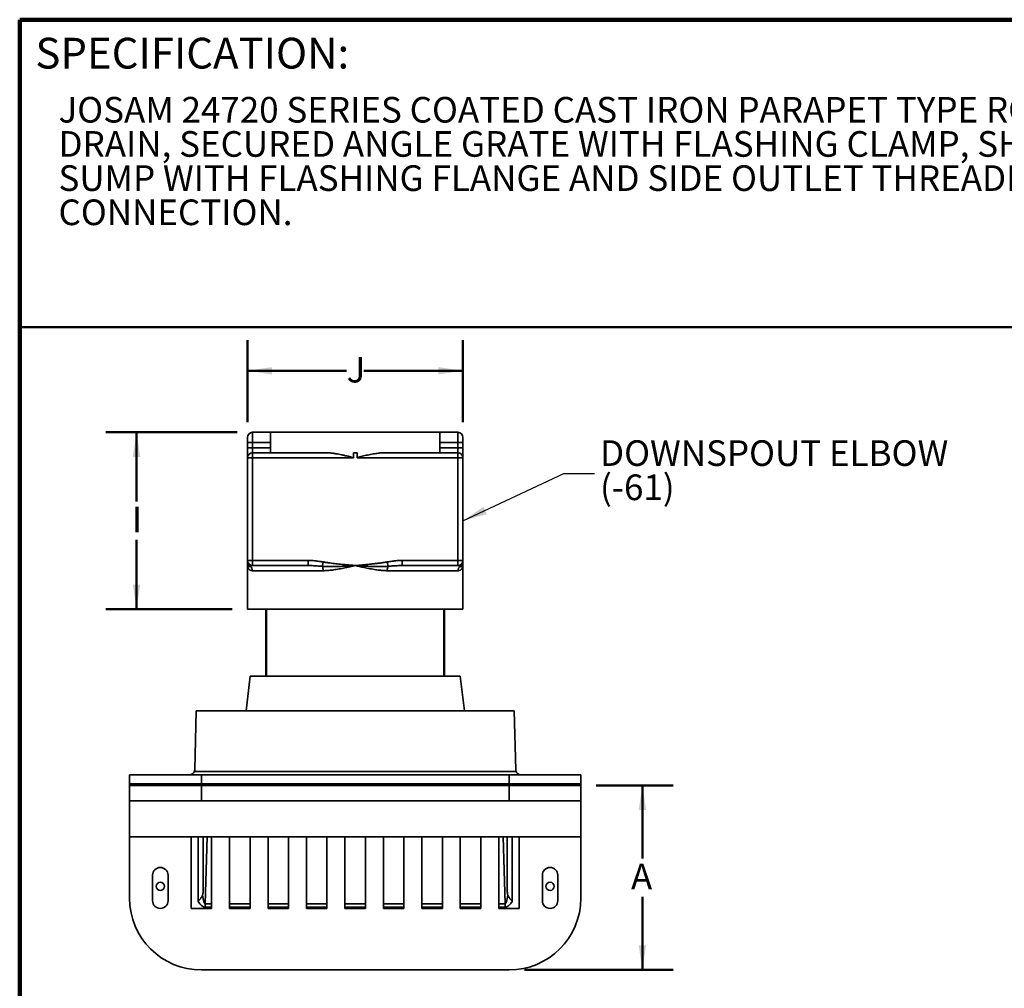
# Model space of a CAD drawing. Units: inches. Extents: x 0.1 to 8.4, y 0.1 to 10.9.
# Drawn here: x 0.4 to 4.4, y 7 to 10.9 of the extents above; entities that cross this region are included whole.
import ezdxf

# ---------------------------------------------------------------- set-up
doc = ezdxf.new("R2010")
doc.units = ezdxf.units.IN
doc.header["$MEASUREMENT"] = 0
doc.layers.add('WALL', color=7, linetype='Continuous', lineweight=50)
doc.styles.add('SLDTEXTSTYLE0', font='TXT', dxfattribs={"width": 0.605})
doc.dimstyles.new('SLDDIMSTYLE0', dxfattribs={"dimtxt": 0.101115, "dimasz": 0.1, "dimexe": 0, "dimexo": 0.0625, "dimgap": 0.025279, "dimtad": 0, "dimtih": 1, "dimtoh": 1, "dimdec": 0, "dimlfac": 6, "dimrnd": 1e-09, "dimzin": 12, "dimdsep": 46, "dimlunit": 5, "dimtxsty": 'SLDTEXTSTYLE0', "dimsah": 1, "dimcen": 0.09, "dimadec": 0, "dimazin": 3, "dimtfac": 1, "dimtdec": 3, "dimtofl": 0, "dimtmove": 0, "dimatfit": 3, "dimfxl": 0, "dimfrac": 2, "dimtolj": 1, "dimtzin": 12, "dimarcsym": 0})
doc.dimstyles.new('SLDDIMSTYLE1', dxfattribs={"dimtxt": 0.18, "dimasz": 0.1, "dimexe": 0, "dimexo": 0.0625, "dimgap": 0, "dimtad": 0, "dimtih": 1, "dimtoh": 1, "dimdec": 0, "dimrnd": 1e-09, "dimzin": 0, "dimdsep": 46, "dimlunit": 5, "dimtxsty": 'Standard', "dimsah": 1, "dimcen": 0.09, "dimadec": 0, "dimazin": 0, "dimtfac": 0.1, "dimtdec": 0, "dimtofl": 0, "dimtmove": 0, "dimatfit": 3, "dimfxl": 0, "dimfrac": 2, "dimtolj": 1, "dimtzin": 0, "dimarcsym": 0})

# ---------------------------------------------------------------- blocks, each defined once
blk = doc.blocks.new('SW_NOTE_1')
at = {"color": 0, "linetype": 'Continuous', "lineweight": 18, "char_height": 0.104167, "attachment_point": 1, "style": 'SLDTEXTSTYLE0'}
for s, insert in [('JOSAM 24720 SERIES COATED CAST IRON PARAPET TYPE ROOF', (0, 0.1343)), ('DRAIN, SECURED ANGLE GRATE WITH FLASHING CLAMP, SHALLOW', (0, -0.0046)), ('SUMP WITH FLASHING FLANGE AND SIDE OUTLET THREADED', (0, -0.1435)), ('CONNECTION.', (0, -0.2824))]:
    blk.add_mtext(s, dxfattribs=dict(at, insert=insert))
blk = doc.blocks.new('_D_3')
at = {"layer": 'WALL'}
for p, q in [((2.7406, 7.8254), (3.0531, 7.8254)), ((2.9281, 7.8254), (2.9281, 7.528)), ((2.9281, 7.0754), (2.9281, 7.3727)), ((2.4489, 7.0754), (3.0531, 7.0754))]:
    blk.add_line(p, q, dxfattribs=at)
for points in [[(2.9281, 7.8254), (2.9131, 7.7254), (2.9431, 7.7254)], [(2.9281, 7.0754), (2.9431, 7.1754), (2.9131, 7.1754)]]:
    blk.add_solid(points, dxfattribs=at)
at = {"layer": 'WALL', "insert": (2.8818, 7.507), "char_height": 0.1042, "attachment_point": 1, "style": 'SLDTEXTSTYLE0'}
blk.add_mtext('A', dxfattribs=at)
blk = doc.blocks.new('_D_4')
at = {"layer": 'WALL'}
for p, q in [((1.2823, 9.2606), (0.7482, 9.2606)), ((0.8732, 9.2606), (0.8732, 8.9789)), ((0.8732, 8.5418), (0.8732, 8.8236)), ((1.2614, 8.5418), (0.7482, 8.5418))]:
    blk.add_line(p, q, dxfattribs=at)
for points in [[(0.8732, 9.2606), (0.8582, 9.1606), (0.8882, 9.1606)], [(0.8732, 8.5418), (0.8882, 8.6418), (0.8582, 8.6418)]]:
    blk.add_solid(points, dxfattribs=at)
at = {"layer": 'WALL', "insert": (0.8539, 8.9579), "char_height": 0.1042, "attachment_point": 1, "style": 'SLDTEXTSTYLE0'}
blk.add_mtext('I', dxfattribs=at)
blk = doc.blocks.new('_D_5')
at = {"layer": 'WALL'}
for p, q in [((1.3239, 9.3023), (1.3239, 9.6356)), ((2.1989, 9.3023), (2.1989, 9.6356)), ((1.3239, 9.5106), (1.7267, 9.5106)), ((2.1989, 9.5106), (1.7962, 9.5106))]:
    blk.add_line(p, q, dxfattribs=at)
for points in [[(1.3239, 9.5106), (1.4239, 9.4956), (1.4239, 9.5256)], [(2.1989, 9.5106), (2.0989, 9.5256), (2.0989, 9.4956)]]:
    blk.add_solid(points, dxfattribs=at)
at = {"layer": 'WALL', "insert": (1.7267, 9.5672), "char_height": 0.1042, "attachment_point": 1, "style": 'SLDTEXTSTYLE0'}
blk.add_mtext('J', dxfattribs=at)
blk = doc.blocks.new('SW_NOTE_4')
at = {"layer": 'WALL', "color": 0, "attachment_point": 1, "style": 'SLDTEXTSTYLE0'}
for s, insert, char_height in [('DOWNSPOUT ELBOW', (0.0222, 0.1352), 0.104167), ('(-61)', (0.0222, -0.0036), 0.10417)]:
    blk.add_mtext(s, dxfattribs=dict(at, insert=insert, char_height=char_height))

msp = doc.modelspace()

# ---------------------------------------------------------------- linework, layer by layer
at = {"color": 7, "linetype": 'Continuous', "lineweight": 100}
for p in [(8.3984375, 10.9375), (0.3984375, 0.0625)]:
    msp.add_line(p, (0.3984375, 10.9375), dxfattribs=at)
at = {"color": 7, "linetype": 'Continuous', "lineweight": 50}
msp.add_line((0.3984375, 9.6875), (8.3984375, 9.6875), dxfattribs=at)
at = {"color": 7, "linetype": 'Continuous', "lineweight": 35}
for p, q in [((1.34477412, 9.26059381), (1.34477412, 9.21892707)), ((1.34477412, 9.26059381), (1.41760746, 9.26059381)), ((1.41760746, 9.26059381), (1.41760746, 9.17726043)), ((1.41760746, 9.26059381), (2.10527415, 9.26059381)), ((2.10527415, 9.17726043), (2.10527415, 9.26059381)), ((2.10527415, 9.26059381), (2.17810748, 9.26059381)), ((2.17810748, 9.21892707), (2.17810748, 9.26059381)), ((1.3239408, 9.21892707), (1.3239408, 9.23976044)), ((1.3239408, 9.21892707), (1.34477412, 9.21892707)), ((1.3239408, 9.1980938), (1.3239408, 9.21892707)), ((1.34477412, 9.21892707), (1.34477412, 9.1980938)), ((2.1989408, 9.21892707), (2.17810748, 9.21892707)), ((2.17810748, 9.1980938), (2.17810748, 9.21892707)), ((2.1989408, 9.23976044), (2.1989408, 9.21892707)), ((2.1989408, 9.21892707), (2.1989408, 9.1980938)), ((1.3239408, 9.1980938), (1.34477412, 9.1980938)), ((1.3239408, 9.15642706), (1.3239408, 9.1980938)), ((1.34477412, 9.1980938), (1.34477412, 9.17726043)), ((1.34477412, 9.17726043), (1.34477412, 9.15642706)), ((1.34477412, 9.17726043), (1.64334683, 9.17726043)), ((1.75387122, 9.17726043), (1.76901039, 9.17726043)), ((1.75387122, 9.17726043), (1.75387122, 9.15642706)), ((1.76901039, 9.15642706), (1.76901039, 9.17726043)), ((1.87953478, 9.17726043), (2.17810748, 9.17726043)), ((2.17810748, 9.17726043), (2.17810748, 9.1980938)), ((2.1989408, 9.1980938), (2.17810748, 9.1980938)), ((2.17810748, 9.15642706), (2.17810748, 9.17726043)), ((2.1989408, 9.1980938), (2.1989408, 9.15642706)), ((1.34477412, 9.15642706), (1.3239408, 9.15642706)), ((1.3239408, 8.73976048), (1.3239408, 9.15642706)), ((1.34477412, 9.15642706), (1.34477412, 8.73976048)), ((1.75387122, 9.15642706), (1.34477412, 9.15642706)), ((2.17810748, 9.15642706), (1.76901039, 9.15642706)), ((2.1989408, 9.15642706), (2.17810748, 9.15642706)), ((2.17810748, 8.73976048), (2.17810748, 9.15642706)), ((2.1989408, 9.15642706), (2.1989408, 8.73976048)), ((1.3239408, 8.73976048), (1.34477412, 8.73976048)), ((1.34477412, 8.73976048), (1.57050014, 8.73976048)), ((1.34477412, 8.73976048), (1.34477412, 8.71892711)), ((1.57050014, 8.73976048), (1.57050014, 8.71892711)), ((1.95238146, 8.73976048), (2.17810748, 8.73976048)), ((1.95238146, 8.71892711), (1.95238146, 8.73976048)), ((2.17810748, 8.73976048), (2.1989408, 8.73976048)), ((2.17810748, 8.71892711), (2.17810748, 8.73976048)), ((1.3239408, 8.71892711), (1.3239408, 8.54184373)), ((1.6310372, 8.69809374), (1.34382716, 8.69809374)), ((1.57050014, 8.71892711), (1.34477412, 8.71892711)), ((1.57067045, 8.71892545), (1.57050014, 8.71892711)), ((2.17905445, 8.69809374), (1.89184441, 8.69809374)), ((2.17810748, 8.71892711), (1.95238146, 8.71892711)), ((2.1989408, 8.54184373), (2.1989408, 8.71892711)), ((2.1989408, 8.54184373), (1.3239408, 8.54184373)), ((1.33435749, 8.26941853), (1.31781295, 8.12879351)), ((1.33435749, 8.26941853), (2.18852412, 8.26941853)), ((2.20506866, 8.12879351), (2.18852412, 8.26941853)), ((1.11560746, 8.12879351), (1.1093195, 7.88866484)), ((2.40727414, 8.12879351), (1.11560746, 8.12879351)), ((2.40727414, 8.12879351), (2.41356211, 7.88866484)), ((1.10804209, 7.88200799), (2.41483951, 7.88200799)), ((0.84476273, 7.83191853), (0.84476273, 7.86837685)), ((0.84476273, 7.86837685), (1.13642934, 7.86837685)), ((1.13642934, 7.86837685), (1.13642934, 7.83191853)), ((2.38645226, 7.86837685), (1.13642934, 7.86837685)), ((2.38645226, 7.83191853), (2.38645226, 7.86837685)), ((2.38645226, 7.86837685), (2.67811888, 7.86837685)), ((2.67811888, 7.86837685), (2.67811888, 7.83191853)), ((1.13642934, 7.83191853), (0.84476273, 7.83191853)), ((0.84476273, 7.83191853), (0.84476273, 7.62358519)), ((0.84477417, 7.76285684), (0.84477417, 7.82535685)), ((0.84477417, 7.82535685), (1.13644078, 7.82535685)), ((2.38645226, 7.83191853), (1.13642934, 7.83191853)), ((1.13644078, 7.82535685), (1.13644078, 7.76285684)), ((1.13644078, 7.82535685), (2.38644082, 7.82535685)), ((1.14430437, 7.83191853), (1.14429846, 7.83169263)), ((1.14430437, 7.83191853), (1.14430437, 7.82535685)), ((2.37858315, 7.83169263), (2.37857723, 7.83191853)), ((2.37857723, 7.82535685), (2.37857723, 7.83191853)), ((2.38644082, 7.76285684), (2.38644082, 7.82535685)), ((2.38644082, 7.82535685), (2.67810744, 7.82535685)), ((2.67811888, 7.83191853), (2.38645226, 7.83191853)), ((2.67810744, 7.82535685), (2.67810744, 7.76285684)), ((2.67811888, 7.83191853), (2.67811888, 7.62358519)), ((1.13644078, 7.76285684), (0.84477417, 7.76285684)), ((0.84477417, 7.61702351), (0.84477417, 7.76285684)), ((1.13644078, 7.76285684), (2.38644082, 7.76285684)), ((2.67810744, 7.76285684), (2.38644082, 7.76285684)), ((2.67810744, 7.76285684), (2.67810744, 7.61702351)), ((0.84476273, 7.62358519), (0.84476273, 7.37358518)), ((1.09477414, 7.61702351), (0.84477417, 7.61702351)), ((0.84477417, 7.61702351), (0.84477417, 7.36702352)), ((1.17810747, 7.61702351), (1.09477414, 7.61702351)), ((1.09477414, 7.61702351), (1.09477414, 7.32535685)), ((1.14430437, 7.61702351), (1.14430437, 7.40718273)), ((1.25102411, 7.61702351), (1.17810747, 7.61702351)), ((1.17810747, 7.32535685), (1.17810747, 7.61702351)), ((1.33435749, 7.61702351), (1.25102411, 7.61702351)), ((1.25102411, 7.61702351), (1.25102411, 7.32535685)), ((1.40727413, 7.61702351), (1.33435749, 7.61702351)), ((1.33435749, 7.32535685), (1.33435749, 7.61702351)), ((1.49060748, 7.61702351), (1.40727413, 7.61702351)), ((1.40727413, 7.61702351), (1.40727413, 7.32535685)), ((1.56352413, 7.61702351), (1.49060748, 7.61702351)), ((1.49060748, 7.32535685), (1.49060748, 7.61702351)), ((1.64685747, 7.61702351), (1.56352413, 7.61702351)), ((1.56352413, 7.61702351), (1.56352413, 7.32535685)), ((1.71977414, 7.61702351), (1.64685747, 7.61702351)), ((1.64685747, 7.32535685), (1.64685747, 7.61702351)), ((1.80310747, 7.61702351), (1.71977414, 7.61702351)), ((1.71977414, 7.61702351), (1.71977414, 7.32535685)), ((1.87602413, 7.61702351), (1.80310747, 7.61702351)), ((1.80310747, 7.32535685), (1.80310747, 7.61702351)), ((1.87602413, 7.61702351), (1.95935747, 7.61702351)), ((1.87602413, 7.32535685), (1.87602413, 7.61702351)), ((2.03227412, 7.61702351), (1.95935747, 7.61702351)), ((1.95935747, 7.61702351), (1.95935747, 7.32535685)), ((2.03227412, 7.61702351), (2.11560748, 7.61702351)), ((2.03227412, 7.32535685), (2.03227412, 7.61702351)), ((2.18852412, 7.61702351), (2.11560748, 7.61702351)), ((2.11560748, 7.61702351), (2.11560748, 7.32535685)), ((2.18852412, 7.61702351), (2.27185749, 7.61702351)), ((2.18852412, 7.32535685), (2.18852412, 7.61702351)), ((2.34477413, 7.61702351), (2.27185749, 7.61702351)), ((2.27185749, 7.61702351), (2.27185749, 7.32535685)), ((2.34477413, 7.61702351), (2.42810746, 7.61702351)), ((2.34477413, 7.32535685), (2.34477413, 7.61702351)), ((2.37857723, 7.40718273), (2.37857723, 7.61702351)), ((2.67810744, 7.61702351), (2.42810746, 7.61702351)), ((2.42810746, 7.61702351), (2.42810746, 7.32535685)), ((2.67810744, 7.61702351), (2.67810744, 7.36702352)), ((2.67811888, 7.62358519), (2.67811888, 7.37358518)), ((0.93852418, 7.46077351), (0.93852418, 7.35660686)), ((1.00102413, 7.35660686), (1.00102413, 7.46077351)), ((2.52185747, 7.35660686), (2.52185747, 7.46077351)), ((2.58435743, 7.46077351), (2.58435743, 7.35660686)), ((0.84476273, 7.37358518), (0.84477417, 7.37100105)), ((2.67810744, 7.37100105), (2.67811888, 7.37358518)), ((1.09477414, 7.32535685), (1.17810747, 7.32535685)), ((1.15255442, 7.33106041), (1.15255442, 7.34442738)), ((1.25102411, 7.32535685), (1.33435749, 7.32535685)), ((1.40727413, 7.32535685), (1.49060748, 7.32535685)), ((1.56352413, 7.32535685), (1.64685747, 7.32535685)), ((1.71977414, 7.32535685), (1.80310747, 7.32535685)), ((1.95935747, 7.32535685), (1.87602413, 7.32535685)), ((2.11560748, 7.32535685), (2.03227412, 7.32535685)), ((2.27185749, 7.32535685), (2.18852412, 7.32535685)), ((2.42810746, 7.32535685), (2.34477413, 7.32535685)), ((2.37032718, 7.33106041), (2.37032718, 7.34442738)), ((1.13644078, 7.07535685), (2.38644082, 7.07535685))]:
    msp.add_line(p, q, dxfattribs=at)
at = {"color": 8, "linetype": 'Continuous', "lineweight": 35}
for p, q in [((1.41760746, 9.21892707), (1.34477412, 9.21892707)), ((2.17810748, 9.21892707), (2.10527415, 9.21892707)), ((1.34477412, 9.1980938), (1.41760746, 9.1980938)), ((2.10527415, 9.1980938), (2.17810748, 9.1980938)), ((1.16514483, 7.83191853), (1.16497299, 7.82535685)), ((2.35790862, 7.82535685), (2.35773678, 7.83191853)), ((0.84477417, 7.62358519), (0.84476273, 7.62358519)), ((1.123471, 7.35432986), (1.123471, 7.61702351)), ((1.15969261, 7.61702351), (1.15255442, 7.34442738)), ((2.37032718, 7.34442738), (2.363189, 7.61702351)), ((2.3994106, 7.61702351), (2.3994106, 7.35432986)), ((2.67811888, 7.62358519), (2.67810744, 7.62358519)), ((1.15255442, 7.34442738), (1.17810747, 7.34442738)), ((1.17810747, 7.33106041), (1.15255442, 7.33106041)), ((1.25102411, 7.34442738), (1.33435749, 7.34442738)), ((1.33435749, 7.33106041), (1.25102411, 7.33106041)), ((1.40727413, 7.34442738), (1.49060748, 7.34442738)), ((1.49060748, 7.33106041), (1.40727413, 7.33106041)), ((1.56352413, 7.34442738), (1.64685747, 7.34442738)), ((1.64685747, 7.33106041), (1.56352413, 7.33106041)), ((1.71977414, 7.34442738), (1.80310747, 7.34442738)), ((1.80310747, 7.33106041), (1.71977414, 7.33106041)), ((1.87602413, 7.34442738), (1.95935747, 7.34442738)), ((1.95935747, 7.33106041), (1.87602413, 7.33106041)), ((2.03227412, 7.34442738), (2.11560748, 7.34442738)), ((2.11560748, 7.33106041), (2.03227412, 7.33106041)), ((2.18852412, 7.34442738), (2.27185749, 7.34442738)), ((2.27185749, 7.33106041), (2.18852412, 7.33106041)), ((2.34477413, 7.34442738), (2.37032718, 7.34442738)), ((2.37032718, 7.33106041), (2.34477413, 7.33106041))]:
    msp.add_line(p, q, dxfattribs=at)
at = {"color": 7, "linetype": 'Continuous', "lineweight": 35, "flags": 128}
for points in [[(1.6280802, 8.7158403), (1.62825625, 8.71680086), (1.62845571, 8.71788912), (1.62867708, 8.71909685), (1.62891866, 8.72041488), (1.6291786, 8.72183323), (1.62945495, 8.72334095), (1.62974558, 8.72492659), (1.63004831, 8.72657823), (1.6303608, 8.72828316), (1.63068069, 8.73002848), (1.63100554, 8.73180087), (1.6313329, 8.73358696)], [(1.8915487, 8.73358696), (1.89187606, 8.73180087), (1.89220091, 8.73002848), (1.8925208, 8.72828316), (1.89283329, 8.72657823), (1.89313602, 8.72492659), (1.89342665, 8.72334095), (1.89370301, 8.72183323), (1.89396294, 8.72041488), (1.89420453, 8.71909685), (1.89442589, 8.71788912), (1.89462536, 8.71680086), (1.8948014, 8.7158403)]]:
    msp.add_lwpolyline(points, dxfattribs=at)
at = {"color": 8, "linetype": 'Continuous', "lineweight": 35, "flags": 128}
for points in [[(1.12382041, 7.82535685), (1.12385458, 7.82654365), (1.12389076, 7.82779922), (1.12392214, 7.82888944), (1.12394879, 7.82981343), (1.12397059, 7.83057044), (1.12398756, 7.83115987), (1.12399968, 7.83158123), (1.12400697, 7.83183418), (1.12400941, 7.83191853)], [(2.39887219, 7.83191853), (2.39887464, 7.83183418), (2.39888192, 7.83158123), (2.39889405, 7.83115987), (2.39891101, 7.83057044), (2.39893282, 7.82981343), (2.39895946, 7.82888944), (2.39899085, 7.82779922), (2.39902702, 7.82654365), (2.3990612, 7.82535685)]]:
    msp.add_lwpolyline(points, dxfattribs=at)
at = {"color": 7, "linetype": 'Continuous', "lineweight": 35}
for centre in [(0.96976269, 7.41525186), (2.55311892, 7.41525186)]:
    msp.add_circle(centre, 0.01675, dxfattribs=at)
for centre, radius, start, end in [((1.34477414, 9.23976044), 0.02083333, 90, 180), ((2.17810747, 9.23976044), 0.02083333, 0, 90), ((1.34477414, 9.1564271), 0.02083333, 90, 180), ((2.17810747, 9.1564271), 0.02083333, 0, 90), ((1.34477414, 8.73976044), 0.02083333, 180, 270), ((1.3443769, 8.73365181), 0.0204362, 180.18180652, 240.64116245), ((2.17810747, 8.73976044), 0.02083333, 270, 0), ((2.1785047, 8.73365181), 0.0204362, 299.35883755, 359.81819348), ((1.32273829, 8.69824042), 0.02108938, 359.60151722, 56.56776871), ((1.58532654, 8.6995969), 0.04573537, 358.11656195, 20.80329608), ((1.93755507, 8.6995969), 0.04573537, 159.19670392, 181.88343805), ((2.20014332, 8.69824042), 0.02108938, 123.43223129, 180.39848278), ((1.08849328, 7.88921019), 0.02083333, 270, 339.77514057), ((1.08849328, 7.88921019), 0.02083333, 339.77514057, 358.5), ((2.43438832, 7.88921019), 0.02083333, 181.5, 200.22485943), ((2.43438832, 7.88921019), 0.02083333, 200.22485943, 270), ((0.96977414, 7.46077351), 0.03125, 0, 180), ((2.55310747, 7.46077351), 0.03125, 0, 180), ((1.1364408, 7.36702351), 0.29166667, 180, 270), ((2.3864408, 7.36702351), 0.29166667, 270, 0), ((0.96977414, 7.35660684), 0.03125, 180, 0), ((2.55310747, 7.35660684), 0.03125, 180, 0)]:
    msp.add_arc(centre, radius, start, end, dxfattribs=at)
for centre, major_axis, ratio, start_param, end_param in [((1.15713097, 7.52588158), (0.00475159, 0.18145602), 0.1147726806, 2.5153162659, 3.1499905014), ((2.36575063, 7.52588158), (-0.00475159, 0.18145602), 0.1147726806, 3.1331948057, 3.7678690413), ((1.15713097, 7.52588158), (0.00510139, 0.1948143), 0.3207084099, 2.6562364829, 3.1499905014), ((2.36575063, 7.52588158), (-0.00510139, 0.1948143), 0.3207084099, 3.1331948057, 3.6269488242)]:
    msp.add_ellipse(centre, major_axis=major_axis, ratio=ratio, start_param=start_param, end_param=end_param, dxfattribs=at)
for points, knots in [([(1.64334683, 9.17726043), (1.64597912, 9.17722425), (1.65124671, 9.17715186), (1.65922254, 9.1766119), (1.66723701, 9.17581447), (1.67528099, 9.17476932), (1.68452727, 9.17335134), (1.69498511, 9.17149757), (1.70541103, 9.16940094), (1.71460548, 9.16741092), (1.72347079, 9.16539336), (1.73206304, 9.16333974), (1.73957268, 9.16145591), (1.74455336, 9.1601414), (1.74784297, 9.15921395), (1.75001062, 9.15854443), (1.75143597, 9.15804721), (1.75237296, 9.15766668), (1.75303403, 9.15733988), (1.75346797, 9.15706536), (1.7537292, 9.15680462), (1.75385046, 9.15661315), (1.75386509, 9.15648198), (1.75387122, 9.15642706)], [0, 0, 0, 0, 0.0725771627, 0.1452374381, 0.2179598553, 0.2906833131, 0.3633135515, 0.4678845798, 0.5724603649, 0.6435822421, 0.714704367, 0.8102679443, 0.8739504435, 0.9161985644, 0.9441924056, 0.962763713, 0.9751246932, 0.9834011216, 0.9889978743, 0.9942925212, 0.9966055643, 0.998578824, 1, 1, 1, 1]), ([(1.76901039, 9.15642706), (1.76901703, 9.15648433), (1.76903255, 9.15661802), (1.76920861, 9.15688905), (1.76969259, 9.15726859), (1.77048605, 9.1576748), (1.77245174, 9.15842431), (1.77545455, 9.15937806), (1.78175, 9.16104252), (1.79029579, 9.16325813), (1.80111931, 9.16581215), (1.81209028, 9.16825745), (1.82319625, 9.17058165), (1.83443561, 9.17269412), (1.84476338, 9.17436616), (1.8541775, 9.17563706), (1.86268232, 9.17652756), (1.87114961, 9.17713658), (1.87674071, 9.17721916), (1.87953478, 9.17726043)], [0, 0, 0, 0, 0.0014814398, 0.0034583942, 0.0081501928, 0.0173075144, 0.0265077584, 0.0627769429, 0.0990798475, 0.1957506787, 0.2924544653, 0.3891314475, 0.4899661025, 0.5908346723, 0.6916544003, 0.7687250469, 0.8458652946, 0.9229732867, 1, 1, 1, 1]), ([(1.3239408, 8.73358696), (1.3239408, 8.73417797), (1.3239408, 8.73536005), (1.3239408, 8.7368413), (1.3239408, 8.73807788), (1.3239408, 8.73900987), (1.3239408, 8.73963581), (1.3239408, 8.73971893), (1.3239408, 8.73976048)], [0, 0, 0, 0, 0.1660486908, 0.3321167845, 0.4981529211, 0.6654325845, 0.832750287, 1, 1, 1, 1]), ([(1.3239408, 8.71892711), (1.3239408, 8.71893718), (1.3239408, 8.71915815), (1.3239408, 8.72024331), (1.3239408, 8.72218818), (1.3239408, 8.72459343), (1.3239408, 8.7267452), (1.3239408, 8.72863707), (1.3239408, 8.73080813), (1.3239408, 8.73266077), (1.3239408, 8.73358696)], [0, 0, 0, 0, 0.0025872205, 0.0567674631, 0.2786576251, 0.5005452117, 0.6254193628, 0.7503168646, 0.8751764806, 1, 1, 1, 1]), ([(1.57050014, 8.73976048), (1.57388602, 8.73971962), (1.58065914, 8.73963788), (1.59080293, 8.73902155), (1.60095168, 8.73809857), (1.61109755, 8.73686426), (1.62123961, 8.73537396), (1.6279686, 8.7341826), (1.6313329, 8.73358696)], [0, 0, 0, 0, 0.16589551, 0.3318578964, 0.4977827369, 0.66517262, 0.832596259, 1, 1, 1, 1]), ([(1.6313329, 8.73358696), (1.63584753, 8.73280741), (1.6448772, 8.73124823), (1.66208635, 8.72888088), (1.68293172, 8.72637077), (1.7074258, 8.72386466), (1.72495552, 8.7222332), (1.74073928, 8.72078455), (1.74995784, 8.71995545), (1.75839222, 8.71919994), (1.76050083, 8.71901131), (1.76111538, 8.71895624), (1.7613283, 8.71893718), (1.7614408, 8.71892711)], [0, 0, 0, 0, 0.1049356784, 0.2098807459, 0.3978567425, 0.5858546217, 0.7738526719, 0.8011307681, 0.9489194847, 0.9858666394, 0.9951034195, 0.9974126321, 1, 1, 1, 1]), ([(1.7614408, 8.71892711), (1.76155331, 8.71893718), (1.76402174, 8.71915814), (1.77613857, 8.72024333), (1.7977908, 8.72218817), (1.82249985, 8.72459343), (1.84297863, 8.72674519), (1.85922413, 8.72863707), (1.87543545, 8.73080812), (1.88617815, 8.73266077), (1.8915487, 8.73358696)], [0, 0, 0, 0, 0.0025873325, 0.0567676019, 0.2786578828, 0.5005452109, 0.6254195126, 0.7503168403, 0.8751768375, 1, 1, 1, 1]), ([(1.8915487, 8.73358696), (1.89488574, 8.73417797), (1.90156019, 8.73536005), (1.9116197, 8.73684129), (1.92173739, 8.73807788), (1.93191314, 8.73900987), (1.94213952, 8.73963581), (1.94896795, 8.73971893), (1.95238146, 8.73976048)], [0, 0, 0, 0, 0.1660489855, 0.3321169806, 0.498152622, 0.6654323848, 0.8327503865, 1, 1, 1, 1]), ([(2.1989408, 8.73976048), (2.1989408, 8.73971962), (2.1989408, 8.73963787), (2.1989408, 8.73902155), (2.1989408, 8.73809856), (2.1989408, 8.73686426), (2.1989408, 8.73537397), (2.1989408, 8.7341826), (2.1989408, 8.73358696)], [0, 0, 0, 0, 0.1658954085, 0.3318580922, 0.4977826332, 0.6651730116, 0.832596947, 1, 1, 1, 1]), ([(2.1989408, 8.73358696), (2.1989408, 8.73266077), (2.1989408, 8.73080813), (2.1989408, 8.72863707), (2.1989408, 8.7267452), (2.1989408, 8.72459343), (2.1989408, 8.72218818), (2.1989408, 8.72024331), (2.1989408, 8.71915815), (2.1989408, 8.71893718), (2.1989408, 8.71892711)], [0, 0, 0, 0, 0.1248235194, 0.2496831354, 0.3745806372, 0.4994547883, 0.7213423749, 0.9432325369, 0.9974127795, 1, 1, 1, 1]), ([(1.34382716, 8.69809374), (1.34288951, 8.69813304), (1.3410133, 8.69821166), (1.33846077, 8.69879577), (1.33610172, 8.69965657), (1.33395683, 8.70078088), (1.33184068, 8.70223144), (1.32982807, 8.70403042), (1.32799681, 8.70620589), (1.32650448, 8.70856673), (1.32545114, 8.71084462), (1.32473925, 8.71296987), (1.32428361, 8.71490774), (1.32400756, 8.71687329), (1.32394181, 8.71821728), (1.32394084, 8.71890247), (1.3239408, 8.71892711)], [0, 0, 0, 0, 0.0717433692, 0.1435563472, 0.2154234001, 0.2872931038, 0.3590840776, 0.4510642662, 0.543092209, 0.6351309342, 0.7271253623, 0.7946584077, 0.8621918392, 0.9298341288, 0.9974767632, 1, 1, 1, 1]), ([(1.33435749, 8.7158403), (1.33380612, 8.71558378), (1.33270335, 8.7150707), (1.33124948, 8.71470246), (1.3299269, 8.71453407), (1.32862194, 8.71456653), (1.32738042, 8.71480997), (1.32625822, 8.7152807), (1.32535731, 8.71590275), (1.3246352, 8.71668329), (1.324135, 8.71760193), (1.32396081, 8.71837719), (1.32394092, 8.71882063), (1.32394081, 8.71891971), (1.3239408, 8.71892711)], [0, 0, 0, 0, 0.0777590404, 0.1555242007, 0.2335423795, 0.3115625147, 0.4143979955, 0.5172357252, 0.6202441554, 0.7232538353, 0.8442470551, 0.9652826388, 0.9974074559, 1, 1, 1, 1]), ([(1.7614408, 8.71892711), (1.76132519, 8.71891971), (1.75977699, 8.71882063), (1.75283217, 8.71837729), (1.74060651, 8.7176014), (1.72369717, 8.71659336), (1.7060715, 8.71566041), (1.68773733, 8.71491654), (1.67206512, 8.71457421), (1.65905385, 8.71452891), (1.64869488, 8.71468651), (1.63835908, 8.7150641), (1.63150598, 8.71558161), (1.6280802, 8.7158403)], [0, 0, 0, 0, 0.0025925539, 0.034717381, 0.15573209, 0.2767462425, 0.4139751756, 0.5512209996, 0.688433077, 0.7663230068, 0.8442406416, 0.9221378457, 1, 1, 1, 1]), ([(1.7614408, 8.71892711), (1.76133056, 8.71890247), (1.7582699, 8.71821837), (1.7522583, 8.71687656), (1.74340273, 8.71491191), (1.73454392, 8.71297286), (1.72470776, 8.71086457), (1.71389983, 8.70862156), (1.70212438, 8.70630814), (1.69036054, 8.70416957), (1.67933419, 8.70236986), (1.66904611, 8.70089007), (1.65949201, 8.69972141), (1.64996161, 8.69882555), (1.64046463, 8.6982167), (1.63417862, 8.69813471), (1.6310372, 8.69809374)], [0, 0, 0, 0, 0.0025233442, 0.0700572094, 0.1375911225, 0.2052330031, 0.2728746381, 0.3628436053, 0.4528536295, 0.5428544073, 0.6328106274, 0.7062214177, 0.7797156018, 0.8532067226, 0.9266402968, 1, 1, 1, 1]), ([(1.8948014, 8.7158403), (1.89137563, 8.71558161), (1.88452253, 8.7150641), (1.87418673, 8.71468651), (1.86382775, 8.71452891), (1.85081648, 8.71457421), (1.83514427, 8.71491654), (1.81681011, 8.71566041), (1.79918443, 8.71659336), (1.78227509, 8.7176014), (1.77004944, 8.71837729), (1.76310461, 8.71882063), (1.76155642, 8.71891971), (1.7614408, 8.71892711)], [0, 0, 0, 0, 0.0778621543, 0.1557593584, 0.2336769932, 0.311566923, 0.4487790004, 0.5860248244, 0.7232537575, 0.84426791, 0.965282619, 0.9974074498, 1, 1, 1, 1]), ([(1.89184441, 8.69809374), (1.88877235, 8.69813304), (1.88262526, 8.69821166), (1.87333932, 8.69879577), (1.86402109, 8.69965657), (1.85467962, 8.70078088), (1.84444633, 8.70223144), (1.83331548, 8.70403042), (1.82128739, 8.70620588), (1.80924709, 8.70856673), (1.79826702, 8.71084463), (1.78835191, 8.71296986), (1.77949785, 8.71490775), (1.77063751, 8.71687328), (1.76461645, 8.71821731), (1.76155104, 8.71890247), (1.7614408, 8.71892711)], [0, 0, 0, 0, 0.0717433628, 0.1435563253, 0.2154234606, 0.2872930699, 0.3590839931, 0.4510642179, 0.5430922757, 0.635130859, 0.7271252124, 0.7946584482, 0.8621917849, 0.9298341351, 0.9974766544, 1, 1, 1, 1]), ([(1.95238146, 8.71892711), (1.94897864, 8.71890233), (1.94217292, 8.71885276), (1.93194122, 8.7184904), (1.92169462, 8.71795928), (1.90931583, 8.71713012), (1.9003465, 8.71633306), (1.8948014, 8.7158403)], [0, 0, 0, 0, 0.1777519026, 0.3555081693, 0.5335743273, 0.7116423144, 1, 1, 1, 1]), ([(2.1989408, 8.71892711), (2.19894077, 8.71890247), (2.1989398, 8.71821834), (2.19887424, 8.71687658), (2.19859877, 8.7149119), (2.19814334, 8.71297287), (2.19743726, 8.71086456), (2.1964038, 8.70862156), (2.19495519, 8.70630815), (2.19318256, 8.70416956), (2.19121335, 8.70236986), (2.18910961, 8.70089007), (2.18693321, 8.69972142), (2.18453294, 8.69882555), (2.18193035, 8.6982167), (2.18001276, 8.69813471), (2.17905445, 8.69809374)], [0, 0, 0, 0, 0.0025232354, 0.0700571928, 0.137590989, 0.2052329748, 0.2728744852, 0.3628436251, 0.4528536126, 0.5428542737, 0.6328106145, 0.7062214386, 0.7797157165, 0.8532067112, 0.9266402911, 1, 1, 1, 1]), ([(2.1989408, 8.71892711), (2.19894079, 8.71891971), (2.19894068, 8.71882063), (2.19892078, 8.71837729), (2.19874682, 8.7176014), (2.19819662, 8.71659336), (2.19727847, 8.71566041), (2.19593193, 8.71491654), (2.19443289, 8.71457421), (2.19295757, 8.71452891), (2.19163824, 8.71468651), (2.19018177, 8.7150641), (2.18907658, 8.71558161), (2.18852412, 8.7158403)], [0, 0, 0, 0, 0.00259254255, 0.03471734059, 0.1557320932, 0.2767460165, 0.41397515525, 0.55122095799, 0.6884328966, 0.76632277961, 0.84424059297, 0.922137937, 1, 1, 1, 1]), ([(1.14430435, 7.40718274), (1.14430435, 7.40234845), (1.14413738, 7.39755708), (1.14347808, 7.39048234), (1.14319068, 7.38814263), (1.14258515, 7.38468932), (1.14235306, 7.38354409), (1.14179907, 7.38130693), (1.14148105, 7.38021406), (1.14107426, 7.37918272)], [0, 0, 0, 0, 0.5, 0.5, 0.75, 0.75, 0.875, 0.875, 1, 1, 1, 1]), ([(2.38180735, 7.37918272), (2.38139868, 7.38021882), (2.38108277, 7.38130713), (2.38053293, 7.38352521), (2.38030277, 7.38465734), (2.37969801, 7.38809429), (2.37940785, 7.39044271), (2.3787439, 7.39754722), (2.37857725, 7.40234717), (2.37857725, 7.40718274)], [0, 0, 0, 0, 0.125, 0.125, 0.25, 0.25, 0.5, 0.5, 1, 1, 1, 1]), ([(1.14107426, 7.37918272), (1.13933951, 7.37478454), (1.13687486, 7.37066405), (1.13303244, 7.36549516), (1.13222459, 7.36445855), (1.1305703, 7.36241121), (1.12972063, 7.36139591), (1.12798564, 7.35937299), (1.12710031, 7.35836539), (1.12575216, 7.35685335), (1.12529941, 7.35634923), (1.12438824, 7.35533972), (1.12392409, 7.35482815), (1.12347102, 7.35432987)], [0, 0, 0, 0, 0.5, 0.5, 0.625, 0.625, 0.75, 0.75, 0.875, 0.875, 0.9375, 0.9375, 1, 1, 1, 1]), ([(2.38180735, 7.37918272), (2.3835421, 7.37478454), (2.38600675, 7.37066405), (2.38984916, 7.36549516), (2.39065702, 7.36445855), (2.3923113, 7.36241121), (2.39316098, 7.36139591), (2.39489597, 7.35937299), (2.39578129, 7.35836539), (2.39712945, 7.35685335), (2.3975822, 7.35634923), (2.39849336, 7.35533972), (2.39895751, 7.35482815), (2.39941058, 7.35432987)], [0, 0, 0, 0, 0.5, 0.5, 0.625, 0.625, 0.75, 0.75, 0.875, 0.875, 0.9375, 0.9375, 1, 1, 1, 1])]:
    msp.add_open_spline(points, degree=3, knots=knots, dxfattribs=at)
at = {"color": 8, "linetype": 'Continuous', "lineweight": 35}
for points, knots in [([(1.34470695, 8.7189231), (1.34403262, 8.7188989), (1.34266135, 8.71884969), (1.34070326, 8.71849017), (1.33881377, 8.71795934), (1.33664346, 8.7171301), (1.33523082, 8.71633306), (1.33435749, 8.7158403)], [0, 0, 0, 0, 0.1729870184, 0.3517734179, 0.5308710926, 0.7099718435, 1, 1, 1, 1]), ([(1.6280802, 8.7158403), (1.62466242, 8.71615009), (1.61782689, 8.71676966), (1.60757805, 8.71754331), (1.59733242, 8.71818194), (1.58773617, 8.71861522), (1.5788477, 8.71887629), (1.5733776, 8.71890918), (1.57067045, 8.71892545)], [0, 0, 0, 0, 0.1782460969, 0.3564912088, 0.5349387856, 0.7133840866, 0.8581537325, 1, 1, 1, 1]), ([(2.18852412, 8.7158403), (2.18799183, 8.71615009), (2.18692726, 8.71676966), (2.18519582, 8.71754331), (2.18337037, 8.71818197), (2.181564, 8.71861511), (2.17983095, 8.71887513), (2.17871821, 8.71890791), (2.1781727, 8.71892398)], [0, 0, 0, 0, 0.1787136488, 0.3574261039, 0.5363423796, 0.7152563732, 0.8604057219, 1, 1, 1, 1]), ([(1.14291335, 7.82535685), (1.142929, 7.82538644), (1.1434517, 7.82637473), (1.14400455, 7.82851453), (1.14420049, 7.83063326), (1.14429846, 7.83169263)], [0, 0, 0, 0, 0.0151993977, 0.5075996851, 1, 1, 1, 1]), ([(2.37996825, 7.82535685), (2.3799526, 7.82538644), (2.37942991, 7.82637473), (2.37887706, 7.82851453), (2.37868112, 7.83063326), (2.37858315, 7.83169263)], [0, 0, 0, 0, 0.0151993977, 0.5075996851, 1, 1, 1, 1])]:
    msp.add_open_spline(points, degree=3, knots=knots, dxfattribs=at)
at = {"layer": 'WALL'}
for p, q in [((1.39977414, 8.26941852), (1.39977414, 8.54184377)), ((2.12310747, 8.26941852), (2.12310747, 8.54184377))]:
    msp.add_line(p, q, dxfattribs=at)

# ---------------------------------------------------------------- block references
at = {"color": 7, "linetype": 'Continuous', "lineweight": 18}
msp.add_blockref('SW_NOTE_1', (0.55618448, 10.48916684), dxfattribs=at)
at = {"layer": 'WALL'}
msp.add_blockref('SW_NOTE_4', (2.73386298, 9.09283795), dxfattribs=at)

# ---------------------------------------------------------------- texts
at = {"color": 7, "linetype": 'Continuous', "lineweight": 0, "insert": (0.46220652, 10.86398487), "char_height": 0.125, "attachment_point": 1, "style": 'SLDTEXTSTYLE0'}
msp.add_mtext('SPECIFICATION:', dxfattribs=at)

# ---------------------------------------------------------------- dimensions: what is measured, and where the dimension line sits
at = {"layer": 'WALL'}
for base, p1, p2, angle, text, picture, middle in [((1.3239408, 9.51059377), (2.1989408, 9.23976044), (1.3239408, 9.23976044), 0, 'J', '_D_5', (1.7614408, 9.51059377)), ((0.87319535, 9.26059377), (1.3239408, 8.54184377), (1.34477414, 9.26059377), 90, 'I', '_D_4', (0.87319535, 8.90121877)), ((2.92811892, 7.07535684), (2.67810747, 7.82535684), (2.3864408, 7.07535684), 90, 'A', '_D_3', (2.92811892, 7.45035684))]:
    dim = msp.add_linear_dim(base=base, p1=p1, p2=p2, angle=angle, text=text, dimstyle='SLDDIMSTYLE0', dxfattribs=at)
    dim.commit()
    dim.dimension.update_dxf_attribs({"geometry": picture, "text_midpoint": middle, "dimtype": 160})

# ---------------------------------------------------------------- leaders
msp.add_leader([(2.1989408, 8.90047922), (2.60886298, 9.09283795), (2.73386298, 9.09283795)], dimstyle='SLDDIMSTYLE1', dxfattribs=at)

doc.saveas('drawing.dxf')
